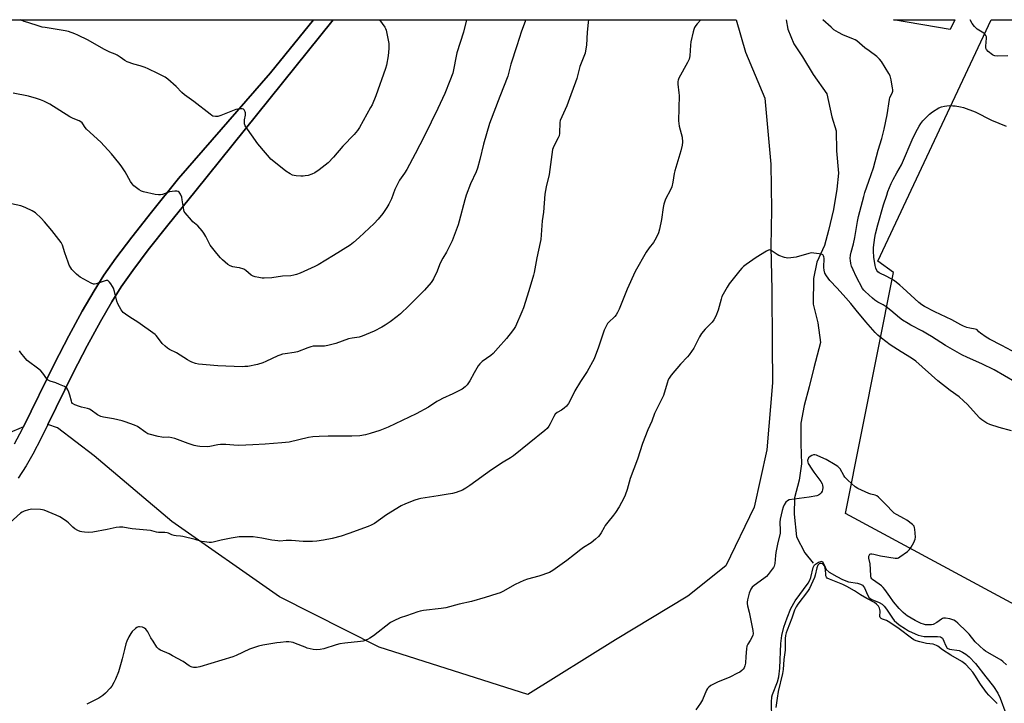
# Model space of a CAD drawing. Units: inches. Extents: x 1201771 to 1207771, y 553457 to 557457.
# Drawn here: x 1202381 to 1202912, y 557089 to 557457 of the extents above; entities that cross this region are included whole.
import ezdxf

# ---------------------------------------------------------------- set-up
doc = ezdxf.new("R2010")
doc.units = ezdxf.units.IN
doc.header["$MEASUREMENT"] = 0
for name, color, linetype in [('HYDRO-Single Line Stream', 4, 'Continuous'), ('HYDRO-Water Body', 4, 'Continuous'), ('NTRL-Farm Land', 3, 'Continuous'), ('NTRL-Pasture Land', 2, 'Continuous'), ('TRANS-Driveway', 251, 'Continuous'), ('Undefined', 1, 'Continuous')]:
    doc.layers.add(name, color=color, linetype=linetype)

msp = doc.modelspace()

# ---------------------------------------------------------------- linework, layer by layer
at = {"layer": 'HYDRO-Single Line Stream'}
msp.add_lwpolyline([(1202794.38, 557457.07), (1202795.36, 557452.11), (1202798.51, 557444.23), (1202803.21, 557437.22), (1202808.92, 557427.75), (1202816.38, 557417.22), (1202819.08, 557404.93), (1202821.35, 557397.23), (1202821.6, 557386.5), (1202822.61, 557374.43), (1202821.66, 557365.89), (1202819.84, 557354.99), (1202817.24, 557343.71), (1202815.15, 557335.62), (1202810.97, 557326.65), (1202809.13, 557317.86), (1202809, 557303.94), (1202811.44, 557293.9), (1202812.95, 557283.24), (1202809.3, 557269.65), (1202806.87, 557259.4), (1202804.06, 557249.42), (1202802.27, 557239.93), (1202802.34, 557228.69), (1202802.72, 557218.01), (1202801.49, 557209.18), (1202798.91, 557199.59), (1202798.75, 557190.82), (1202799.96, 557178.61), (1202804.53, 557169.96), (1202808.89, 557164.42)], dxfattribs=at)
at = {"layer": 'HYDRO-Water Body'}
msp.add_polyline3d([(1202786.77, 557080.66, 0), (1202786.48, 557089.48, 0), (1202786.69, 557092.46, 0), (1202786.97, 557093.71, 0), (1202789.67, 557100.45, 0), (1202790.38, 557103.16, 0), (1202790.99, 557107.87, 0), (1202791.6, 557121.25, 0), (1202792.07, 557125.41, 0), (1202793.18, 557129.89, 0), (1202794.92, 557135.02, 0), (1202797.01, 557140.02, 0), (1202799.17, 557144.11, 0), (1202806.27, 557153.65, 0), (1202807.19, 557155.25, 0), (1202807.79, 557156.73, 0), (1202808.92, 557162.05, 0), (1202809.65, 557163.47, 0), (1202811.75, 557164.94, 0), (1202813.87, 557165.49, 0), (1202814.95, 557163.61, 0), (1202815.89, 557161.09, 0), (1202817.52, 557159.55, 0), (1202821.79, 557157.19, 0), (1202824.84, 557155.69, 0), (1202828.03, 557154.47, 0), (1202832.91, 557153.6, 0), (1202834.47, 557153.19, 0), (1202835.62, 557152.59, 0), (1202836.59, 557151.24, 0), (1202838.24, 557147.31, 0), (1202839.16, 557145.83, 0), (1202840.58, 557144.87, 0), (1202844.49, 557143.26, 0), (1202846.07, 557142.43, 0), (1202847.25, 557141.28, 0), (1202848.41, 557139.71, 0), (1202851.63, 557134.82, 0), (1202852.69, 557133.64, 0), (1202855.39, 557131.26, 0), (1202858.63, 557129.02, 0), (1202860.37, 557128, 0), (1202863.9, 557126.31, 0), (1202865.63, 557125.68, 0), (1202868.82, 557124.98, 0), (1202875.96, 557124.98, 0), (1202877.51, 557124.71, 0), (1202878.6, 557124.1, 0), (1202879.46, 557122.49, 0), (1202880.23, 557120.32, 0), (1202881.13, 557118.7, 0), (1202882.39, 557118.08, 0), (1202887.7, 557117.33, 0), (1202889.5, 557116.58, 0), (1202891.3, 557115.42, 0), (1202893.06, 557113.92, 0), (1202896.45, 557110.31, 0), (1202902.03, 557103.28, 0), (1202906.07, 557098.04, 0), (1202908.43, 557094.48, 0), (1202909.7, 557091.73, 0), (1202912.74, 557083.41, 0)], dxfattribs=at)
at = {"layer": 'NTRL-Farm Land'}
for points in [[(1202702.39, 557123.23), (1202655.13, 557093.69), (1202575.04, 557119.11), (1202521.34, 557146.28), (1202463.41, 557186.92), (1202421.48, 557222.34), (1202401.8, 557237.33), (1202396.56, 557239.16), (1202410.08, 557266.93), (1202417.76, 557281.58), (1202424.9, 557294.63), (1202431.05, 557305.27), (1202436.07, 557313.26), (1202442.25, 557322.02), (1202450.66, 557333.15), (1202461.15, 557346.48), (1202475.68, 557364.51), (1202522.99, 557423.26), (1202550.28, 557457.1), (1202767.46, 557457.08), (1202772.43, 557439.64), (1202782.9, 557415), (1202786.08, 557379.39), (1202786.43, 557354.89), (1202786.16, 557334.78), (1202786.72, 557311.69), (1202786.91, 557282.26), (1202786.97, 557261.64), (1202783.92, 557225.57), (1202777.24, 557194.68), (1202761.81, 557162.93), (1202741.37, 557146.61)], [(1202885.27, 557457.07), (1202882.71, 557451.85), (1202852.25, 557457.07)]]:
    msp.add_lwpolyline(points, close=True, dxfattribs=at)
msp.add_polyline3d([(1201771.54, 557457.18, 0), (1202539.6, 557457.1, 0), (1202516.51, 557428.48, 0), (1202466.89, 557371.58, 0), (1202452.33, 557353.51, 0), (1202441.72, 557340.04, 0), (1202433.14, 557328.67, 0), (1202426.68, 557319.52, 0), (1202421.39, 557311.1, 0), (1202415.07, 557300.16, 0), (1202407.82, 557286.91, 0), (1202400.01, 557272.02, 0), (1202383.41, 557237.91, 0), (1202366.26, 557230.62, 0)], dxfattribs=at)
at = {"layer": 'NTRL-Pasture Land'}
msp.add_lwpolyline([(1203329.53, 557457.02), (1203198.21, 557176.84), (1203076.11, 557229.39), (1203006.94, 557093.79), (1202826.32, 557191.14), (1202852.19, 557321.09), (1202843.88, 557327.16), (1202904.81, 557457.06)], close=True, dxfattribs=at)
at = {"layer": 'TRANS-Driveway'}
msp.add_lwpolyline([(1202378.61, 557228.64), (1202382.89, 557236.85), (1202383.41, 557237.91), (1202400.01, 557272.02), (1202407.82, 557286.91), (1202415.07, 557300.16), (1202421.39, 557311.1), (1202426.68, 557319.52), (1202433.14, 557328.67), (1202441.72, 557340.04), (1202452.33, 557353.51), (1202466.89, 557371.58), (1202516.51, 557428.48), (1202539.6, 557457.1), (1202550.28, 557457.1), (1202522.99, 557423.26), (1202475.68, 557364.51), (1202461.15, 557346.48), (1202450.66, 557333.15), (1202442.25, 557322.02), (1202436.07, 557313.26), (1202431.05, 557305.27), (1202424.9, 557294.63), (1202417.76, 557281.58), (1202410.08, 557266.93), (1202396.56, 557239.16), (1202392.97, 557231.78), (1202388.51, 557223.22), (1202384.88, 557216.9), (1202380.46, 557210.2)], dxfattribs=at)
at = {"layer": 'Undefined'}
for points in [[(1202748.36, 557457.08, 492), (1202746.37, 557455.03, 492), (1202745.66, 557454.08, 492), (1202745.07, 557453.05, 492), (1202744.67, 557451.99, 492), (1202744.28, 557450.6, 492), (1202743.1, 557445.22, 492), (1202742.91, 557443.49, 492), (1202742.48, 557437.71, 492), (1202742.1, 557435.87, 492), (1202741.24, 557434.04, 492), (1202736.62, 557425.73, 492), (1202736.13, 557424.67, 492), (1202735.95, 557423.91, 492), (1202735.99, 557422.5, 492), (1202736.64, 557417.78, 492), (1202736.76, 557416.31, 492), (1202736.52, 557409.48, 492), (1202736.44, 557402.67, 492), (1202736.48, 557401.2, 492), (1202736.75, 557399.78, 492), (1202738.35, 557393.88, 492), (1202738.55, 557391.28, 492), (1202738.42, 557389.57, 492), (1202737.73, 557386.58, 492), (1202734.36, 557375.8, 492), (1202734.07, 557374.34, 492), (1202733.35, 557369.6, 492), (1202732.74, 557367.08, 492), (1202732.07, 557365.47, 492), (1202729.46, 557360.49, 492), (1202728.5, 557357.81, 492), (1202728.14, 557356.11, 492), (1202727.17, 557349.47, 492), (1202726.09, 557344.31, 492), (1202725.53, 557342.35, 492), (1202724.79, 557340.45, 492), (1202723.65, 557338.41, 492), (1202722.86, 557337.19, 492), (1202720.56, 557334.25, 492), (1202718.91, 557331.91, 492), (1202713.07, 557321.52, 492), (1202708.65, 557312.05, 492), (1202704.37, 557301.32, 492), (1202703.51, 557299.44, 492), (1202702.73, 557298.21, 492), (1202702.02, 557297.3, 492), (1202698.64, 557294.14, 492), (1202698.09, 557293.48, 492), (1202697.51, 557292.5, 492), (1202696.33, 557289.87, 492), (1202693.17, 557280.28, 492), (1202691.7, 557276.43, 492), (1202690.91, 557274.59, 492), (1202687.14, 557267.72, 492), (1202683.64, 557262.26, 492), (1202680.59, 557257.31, 492), (1202678.37, 557252.74, 492), (1202677.06, 557250.45, 492), (1202676.03, 557249.04, 492), (1202674.7, 557247.86, 492), (1202673.26, 557246.81, 492), (1202670.94, 557245.52, 492), (1202669.9, 557244.64, 492), (1202669.14, 557243.44, 492), (1202667.21, 557239.5, 492), (1202666.49, 557238.23, 492), (1202665.64, 557237.06, 492), (1202664.36, 557235.89, 492), (1202647.43, 557222.28, 492), (1202645.81, 557221.18, 492), (1202641.87, 557218.76, 492), (1202635.65, 557214.66, 492), (1202623.95, 557206.19, 492), (1202621.77, 557204.78, 492), (1202619.99, 557203.82, 492), (1202616.63, 557202.55, 492), (1202614.63, 557201.99, 492), (1202611.12, 557201.36, 492), (1202606.93, 557200.78, 492), (1202597.47, 557199.2, 492), (1202596.01, 557198.91, 492), (1202594.3, 557198.39, 492), (1202589.25, 557196.37, 492), (1202586.88, 557195.25, 492), (1202579, 557190.54, 492), (1202572.48, 557185.87, 492), (1202570.7, 557184.86, 492), (1202569.11, 557184.12, 492), (1202558.76, 557180.35, 492), (1202554.54, 557178.98, 492), (1202549.7, 557177.81, 492), (1202545.15, 557176.87, 492), (1202541.44, 557176.33, 492), (1202539.14, 557176.1, 492), (1202534.06, 557176.13, 492), (1202527.84, 557176.73, 492), (1202524.94, 557176.67, 492), (1202521.59, 557176.37, 492), (1202520.43, 557176.39, 492), (1202517.21, 557176.76, 492), (1202511.84, 557177.83, 492), (1202507.12, 557178.54, 492), (1202505.37, 557178.66, 492), (1202501.56, 557178.71, 492), (1202499.55, 557178.57, 492), (1202495.3, 557177.98, 492), (1202489.93, 557176.88, 492), (1202485.57, 557175.72, 492), (1202484.69, 557175.59, 492), (1202483.52, 557175.62, 492), (1202480.85, 557175.91, 492), (1202479.38, 557176.16, 492), (1202475.99, 557177.17, 492), (1202469.23, 557178.82, 492), (1202468.08, 557178.98, 492), (1202465.75, 557179.15, 492), (1202464.65, 557179.34, 492), (1202463.36, 557179.75, 492), (1202461.55, 557180.65, 492), (1202460.74, 557180.86, 492), (1202459.6, 557180.94, 492), (1202456.19, 557180.96, 492), (1202455.09, 557181.2, 492), (1202452.64, 557181.94, 492), (1202451.78, 557182.11, 492), (1202442.03, 557183.01, 492), (1202439.79, 557183.3, 492), (1202436.89, 557183.8, 492), (1202435.14, 557183.77, 492), (1202433.4, 557183.6, 492), (1202428.54, 557182.62, 492), (1202420.74, 557181.22, 492), (1202418.19, 557180.98, 492), (1202416.18, 557181.11, 492), (1202414.75, 557181.3, 492), (1202413.92, 557181.52, 492), (1202412.59, 557182.12, 492), (1202411.05, 557182.96, 492), (1202409.91, 557183.84, 492), (1202407.66, 557186.13, 492), (1202406.8, 557186.9, 492), (1202404.88, 557188.22, 492), (1202402.91, 557189.44, 492), (1202400.93, 557190.35, 492), (1202394.56, 557192.99, 492), (1202393.71, 557193.24, 492), (1202392.58, 557193.38, 492), (1202387.95, 557193.45, 492), (1202386.15, 557193.18, 492), (1202383.74, 557192.43, 492), (1202382.73, 557191.99, 492), (1202381.78, 557191.33, 492), (1202374.16, 557184.58, 492)], [(1202653.92, 557457.09, 496), (1202653.68, 557456.16, 496), (1202651.85, 557450.97, 496), (1202649.29, 557443.11, 496), (1202645.94, 557433.22, 496), (1202644.33, 557426.73, 496), (1202640.02, 557415.8, 496), (1202634.49, 557401.21, 496), (1202631.23, 557390.12, 496), (1202629.37, 557381.94, 496), (1202628, 557377.19, 496), (1202627.32, 557375.29, 496), (1202624.23, 557368.71, 496), (1202622.01, 557362.68, 496), (1202621.27, 557360.16, 496), (1202618.26, 557348.67, 496), (1202617.65, 557346.68, 496), (1202614.4, 557338.03, 496), (1202611.36, 557331.98, 496), (1202609.37, 557328.71, 496), (1202608.17, 557326.42, 496), (1202607.59, 557325.1, 496), (1202606.36, 557321.8, 496), (1202604.32, 557317.62, 496), (1202603.76, 557316.61, 496), (1202603.1, 557315.67, 496), (1202599.49, 557311.48, 496), (1202591.04, 557303.11, 496), (1202586.5, 557298.75, 496), (1202584.77, 557297.23, 496), (1202581.06, 557294.43, 496), (1202578.35, 557292.59, 496), (1202576.59, 557291.5, 496), (1202572.44, 557289.39, 496), (1202565.96, 557286.73, 496), (1202564.22, 557286.23, 496), (1202560.43, 557285.67, 496), (1202558.61, 557285.26, 496), (1202551.68, 557282.75, 496), (1202547.34, 557281.61, 496), (1202545.62, 557281.35, 496), (1202540.91, 557281.38, 496), (1202539.56, 557281.27, 496), (1202538.2, 557280.94, 496), (1202536.59, 557280.43, 496), (1202531.05, 557278.32, 496), (1202529.35, 557277.98, 496), (1202524.43, 557277.27, 496), (1202523, 557276.98, 496), (1202521.62, 557276.56, 496), (1202520.54, 557276.14, 496), (1202514.01, 557273, 496), (1202512.46, 557272.36, 496), (1202509.51, 557271.49, 496), (1202504.34, 557270.46, 496), (1202502.65, 557270.3, 496), (1202501.21, 557270.28, 496), (1202488.06, 557270.68, 496), (1202477.77, 557271.67, 496), (1202476.15, 557272.02, 496), (1202474.08, 557272.79, 496), (1202473.07, 557273.26, 496), (1202471.83, 557273.96, 496), (1202465.76, 557277.79, 496), (1202462.02, 557279.62, 496), (1202461.03, 557280.22, 496), (1202459.66, 557281.37, 496), (1202458.16, 557282.83, 496), (1202455.62, 557286.2, 496), (1202454.9, 557287.03, 496), (1202454.3, 557287.56, 496), (1202444.93, 557294.31, 496), (1202440.71, 557296.89, 496), (1202438.31, 557298.58, 496), (1202437.18, 557299.49, 496), (1202436.61, 557300.14, 496), (1202436.1, 557300.86, 496), (1202434.15, 557304.13, 496), (1202433.67, 557305.53, 496), (1202432.46, 557310.77, 496), (1202431.95, 557312.48, 496), (1202431.41, 557313.48, 496), (1202430.47, 557314.93, 496), (1202429.81, 557315.85, 496), (1202429.28, 557316.42, 496), (1202428.88, 557316.66, 496), (1202428.65, 557316.71, 496), (1202427.87, 557316.64, 496), (1202422.55, 557314.87, 496), (1202421.73, 557314.72, 496), (1202421.2, 557314.76, 496), (1202419.9, 557315.29, 496), (1202413.98, 557318.57, 496), (1202413, 557319.2, 496), (1202411.92, 557320.15, 496), (1202409.49, 557322.63, 496), (1202408.85, 557323.52, 496), (1202408.05, 557324.94, 496), (1202407.39, 557326.56, 496), (1202405.59, 557331.58, 496), (1202404.38, 557335.73, 496), (1202403.7, 557337.11, 496), (1202398.73, 557343.59, 496), (1202394.76, 557348.27, 496), (1202392.98, 557350.19, 496), (1202389.84, 557353.17, 496), (1202388.11, 557354.21, 496), (1202384.71, 557355.9, 496), (1202383.38, 557356.47, 496), (1202381.98, 557356.87, 496), (1202376.87, 557358.07, 496)], [(1202622.2, 557457.09, 498), (1202622.19, 557457.03, 498), (1202620.47, 557450.45, 498), (1202617, 557439.41, 498), (1202614.68, 557428.37, 498), (1202613.22, 557424.25, 498), (1202610.44, 557417.46, 498), (1202606.68, 557409.42, 498), (1202599.42, 557394.68, 498), (1202594.48, 557384.87, 498), (1202589.96, 557376.51, 498), (1202588.74, 557374.51, 498), (1202586.1, 557370.67, 498), (1202584.26, 557367.24, 498), (1202583.51, 557365.64, 498), (1202581.64, 557360.67, 498), (1202580.23, 557357.79, 498), (1202579.25, 557355.99, 498), (1202577.09, 557352.81, 498), (1202574.5, 557349.7, 498), (1202572.46, 557347.4, 498), (1202564.32, 557339.78, 498), (1202561.25, 557337.15, 498), (1202559.38, 557335.79, 498), (1202550.54, 557330.2, 498), (1202542.18, 557325.22, 498), (1202540.36, 557324.23, 498), (1202532.52, 557320.73, 498), (1202530.43, 557319.89, 498), (1202529.11, 557319.49, 498), (1202527.46, 557319.22, 498), (1202523.06, 557318.96, 498), (1202517.19, 557318.22, 498), (1202513.17, 557317.9, 498), (1202512, 557317.99, 498), (1202510.25, 557318.28, 498), (1202508.21, 557318.65, 498), (1202507.09, 557318.96, 498), (1202506.11, 557319.53, 498), (1202503.26, 557322, 498), (1202502.08, 557322.77, 498), (1202499.84, 557323.45, 498), (1202498.39, 557323.74, 498), (1202496.25, 557324.04, 498), (1202494.75, 557324.52, 498), (1202493.54, 557325.35, 498), (1202490.6, 557327.9, 498), (1202489.56, 557328.96, 498), (1202487.61, 557331.19, 498), (1202484, 557335.79, 498), (1202483.42, 557336.8, 498), (1202481.62, 557340.47, 498), (1202480.57, 557342.22, 498), (1202479.74, 557343.42, 498), (1202477.39, 557346.08, 498), (1202474.7, 557348.33, 498), (1202473.85, 557349.14, 498), (1202470.43, 557353.16, 498), (1202469.99, 557353.89, 498), (1202469.73, 557354.7, 498), (1202468.96, 557360.21, 498), (1202468.65, 557361.64, 498), (1202467.95, 557363.22, 498), (1202467.2, 557364.36, 498), (1202466.82, 557364.68, 498), (1202466.09, 557364.87, 498), (1202464.99, 557364.87, 498), (1202463.56, 557364.72, 498), (1202462.15, 557364.38, 498), (1202458.26, 557363.04, 498), (1202457.21, 557362.85, 498), (1202456.15, 557362.79, 498), (1202454.42, 557363.04, 498), (1202448.07, 557364.39, 498), (1202446.97, 557364.75, 498), (1202445.73, 557365.52, 498), (1202442.92, 557367.69, 498), (1202441.89, 557368.72, 498), (1202441.11, 557369.97, 498), (1202438.21, 557375.16, 498), (1202436.05, 557378.47, 498), (1202434.82, 557380.09, 498), (1202430.78, 557384.86, 498), (1202425.03, 557391.21, 498), (1202417.39, 557398.26, 498), (1202416.67, 557399.16, 498), (1202415.45, 557401.05, 498), (1202414.94, 557401.66, 498), (1202414.37, 557402.19, 498), (1202413.34, 557402.73, 498), (1202410.1, 557404.03, 498), (1202408.28, 557404.86, 498), (1202397.58, 557411.61, 498), (1202394.41, 557413.25, 498), (1202392.55, 557414.09, 498), (1202390.42, 557414.81, 498), (1202386.15, 557415.95, 498), (1202377.87, 557417.52, 498)], [(1202687.93, 557457.09, 494), (1202687.71, 557455.61, 494), (1202687.19, 557450.53, 494), (1202686.79, 557443.44, 494), (1202686.5, 557441.44, 494), (1202686.05, 557439.2, 494), (1202683.27, 557431.94, 494), (1202681.51, 557425.43, 494), (1202680.88, 557423.5, 494), (1202678.32, 557416.74, 494), (1202676.22, 557410.87, 494), (1202672.7, 557402.89, 494), (1202672.48, 557401.77, 494), (1202672.22, 557396.09, 494), (1202672.01, 557394.64, 494), (1202671.58, 557393.58, 494), (1202669.38, 557389.47, 494), (1202668.82, 557388.16, 494), (1202668.57, 557387.34, 494), (1202666.71, 557373.81, 494), (1202665.15, 557367.14, 494), (1202664.4, 557363.19, 494), (1202663.56, 557353.54, 494), (1202662.88, 557348.78, 494), (1202662.11, 557338.83, 494), (1202661.9, 557337.1, 494), (1202660.01, 557328.97, 494), (1202658.52, 557321.04, 494), (1202658.18, 557319.61, 494), (1202655.73, 557311.19, 494), (1202652.8, 557302.03, 494), (1202651.99, 557299.8, 494), (1202648.49, 557291.99, 494), (1202647.83, 557290.81, 494), (1202646.97, 557289.6, 494), (1202643.66, 557285.42, 494), (1202639.25, 557280.39, 494), (1202636.47, 557277.42, 494), (1202635.17, 557276.31, 494), (1202630.55, 557273.01, 494), (1202629.3, 557271.86, 494), (1202628.48, 557270.68, 494), (1202626.2, 557266.96, 494), (1202623.97, 557262.64, 494), (1202622.45, 557260.5, 494), (1202621.48, 557259.48, 494), (1202619.75, 557258.18, 494), (1202616.63, 557256.49, 494), (1202614.77, 557255.58, 494), (1202609.14, 557253.11, 494), (1202607.6, 557252.32, 494), (1202606.13, 557251.44, 494), (1202601.66, 557248.45, 494), (1202595.02, 557244.85, 494), (1202579.88, 557237.62, 494), (1202575.43, 557235.95, 494), (1202570.18, 557234.21, 494), (1202567.71, 557233.55, 494), (1202564.57, 557233.11, 494), (1202560.29, 557232.92, 494), (1202547.66, 557232.9, 494), (1202542.65, 557232.71, 494), (1202539.31, 557232.41, 494), (1202537.03, 557232.09, 494), (1202526.62, 557229.69, 494), (1202522.63, 557229.23, 494), (1202513.58, 557228.55, 494), (1202507, 557228.16, 494), (1202499.39, 557227.83, 494), (1202496.79, 557227.92, 494), (1202492.42, 557228.31, 494), (1202489.51, 557228.29, 494), (1202488.07, 557228.14, 494), (1202483.78, 557227.28, 494), (1202482.31, 557227.15, 494), (1202478.51, 557227.29, 494), (1202477.08, 557227.52, 494), (1202475.39, 557227.9, 494), (1202472.14, 557228.88, 494), (1202464.99, 557231.51, 494), (1202463.33, 557232.03, 494), (1202461.74, 557232.22, 494), (1202458.8, 557232.19, 494), (1202457.92, 557232.26, 494), (1202455.93, 557232.67, 494), (1202451.13, 557233.86, 494), (1202450.33, 557234.19, 494), (1202449.33, 557234.8, 494), (1202444.76, 557238.02, 494), (1202443.18, 557238.77, 494), (1202438.23, 557240.64, 494), (1202436.57, 557241.16, 494), (1202431.83, 557242.21, 494), (1202426.51, 557243.04, 494), (1202425, 557243.43, 494), (1202424.28, 557243.76, 494), (1202423.33, 557244.35, 494), (1202419.86, 557246.89, 494), (1202418.88, 557247.47, 494), (1202417.8, 557247.82, 494), (1202414.65, 557248.43, 494), (1202413.52, 557248.74, 494), (1202411.05, 557249.79, 494), (1202409.84, 557250.53, 494), (1202409.5, 557250.94, 494), (1202409.18, 557251.72, 494), (1202408.4, 557254.9, 494), (1202407.85, 557256.55, 494), (1202407.29, 557257.86, 494), (1202406.7, 557258.77, 494), (1202406.27, 557259.12, 494), (1202405.51, 557259.54, 494), (1202402.76, 557260.73, 494), (1202400.82, 557261.51, 494), (1202397.73, 557262.48, 494), (1202396.72, 557262.98, 494), (1202395.94, 557263.79, 494), (1202393.8, 557266.86, 494), (1202392.79, 557268.07, 494), (1202391.66, 557269, 494), (1202385.41, 557273.53, 494), (1202384.22, 557274.79, 494), (1202381.87, 557277.76, 494), (1202381.26, 557278.75, 494)], [(1202575.28, 557457.1, 500), (1202575.29, 557457.08, 500), (1202578.05, 557453.21, 500), (1202578.48, 557452.44, 500), (1202578.76, 557451.62, 500), (1202579.98, 557446.17, 500), (1202580.27, 557444.44, 500), (1202580.27, 557441.59, 500), (1202579.91, 557437.66, 500), (1202578.97, 557432.66, 500), (1202578.53, 557430.94, 500), (1202573.29, 557416.25, 500), (1202571.23, 557411.4, 500), (1202570.48, 557409.81, 500), (1202564.42, 557399.08, 500), (1202563.31, 557397.5, 500), (1202561.52, 557395.29, 500), (1202555.41, 557389.13, 500), (1202550.44, 557383.13, 500), (1202547.57, 557380.14, 500), (1202546.04, 557378.77, 500), (1202542.82, 557376.24, 500), (1202540.37, 557374.72, 500), (1202538.86, 557373.96, 500), (1202536.82, 557373.29, 500), (1202535.19, 557372.99, 500), (1202534.09, 557372.88, 500), (1202532.94, 557372.91, 500), (1202530.34, 557373.13, 500), (1202529.19, 557373.27, 500), (1202528.36, 557373.46, 500), (1202527.07, 557374.08, 500), (1202524.85, 557375.51, 500), (1202518.28, 557380.74, 500), (1202516.71, 557382.09, 500), (1202515.91, 557382.91, 500), (1202513.87, 557385.46, 500), (1202509.64, 557390.34, 500), (1202502.93, 557400.03, 500), (1202502.51, 557401.03, 500), (1202502.42, 557401.99, 500), (1202502.53, 557403.16, 500), (1202502.97, 557405.83, 500), (1202502.99, 557406.99, 500), (1202502.87, 557407.51, 500), (1202502.55, 557408.23, 500), (1202502.26, 557408.65, 500), (1202501.9, 557408.95, 500), (1202501.19, 557409.13, 500), (1202500.38, 557409.12, 500), (1202498.97, 557408.96, 500), (1202497.86, 557408.72, 500), (1202489.78, 557405.62, 500), (1202488.11, 557405.08, 500), (1202486.78, 557405, 500), (1202485.51, 557405.25, 500), (1202484.85, 557405.61, 500), (1202483.96, 557406.24, 500), (1202475.22, 557413.05, 500), (1202470.08, 557416.78, 500), (1202468.81, 557417.94, 500), (1202465.75, 557421.26, 500), (1202461.13, 557425.21, 500), (1202459.65, 557426.16, 500), (1202455.71, 557428.24, 500), (1202450.61, 557430.73, 500), (1202449, 557431.42, 500), (1202446.3, 557432.33, 500), (1202442.82, 557433.14, 500), (1202439.28, 557434.54, 500), (1202438.05, 557435.25, 500), (1202435.56, 557437.06, 500), (1202433.82, 557438.09, 500), (1202432.78, 557438.6, 500), (1202429.86, 557439.75, 500), (1202426.65, 557441.25, 500), (1202418.2, 557446.09, 500), (1202412.61, 557448.92, 500), (1202410.99, 557449.65, 500), (1202407.62, 557450.77, 500), (1202405.92, 557451.23, 500), (1202395.13, 557452.9, 500), (1202393.49, 557453.23, 500), (1202391.85, 557453.67, 500), (1202385.73, 557455.6, 500), (1202383.8, 557456.29, 500), (1202381.74, 557457.12, 500)], [(1202917.73, 557262.1, 492), (1202906.45, 557268.55, 492), (1202899.82, 557271.82, 492), (1202892.19, 557275.2, 492), (1202889.14, 557276.74, 492), (1202880.31, 557281.76, 492), (1202872.76, 557286.58, 492), (1202870.57, 557287.88, 492), (1202867.88, 557289.39, 492), (1202861.55, 557292.66, 492), (1202860.14, 557293.48, 492), (1202857.13, 557295.42, 492), (1202855.56, 557296.55, 492), (1202850.84, 557300.5, 492), (1202848.3, 557302.52, 492), (1202846.61, 557303.57, 492), (1202843.73, 557305.08, 492), (1202842.19, 557306.17, 492), (1202840.89, 557307.23, 492), (1202837, 557310.71, 492), (1202836.26, 557311.47, 492), (1202835.61, 557312.34, 492), (1202832.15, 557318.83, 492), (1202830.48, 557322.43, 492), (1202829.65, 557324.49, 492), (1202829.25, 557325.81, 492), (1202829, 557327.48, 492), (1202828.96, 557328.6, 492), (1202829.12, 557330.26, 492), (1202829.43, 557331.93, 492), (1202830.65, 557336.48, 492), (1202831.41, 557339.82, 492), (1202832.91, 557348.46, 492), (1202833.47, 557351.18, 492), (1202836.19, 557361.88, 492), (1202836.87, 557364.12, 492), (1202839.03, 557370.12, 492), (1202841.44, 557377.33, 492), (1202843.93, 557386.98, 492), (1202846, 557393.21, 492), (1202847.25, 557398.15, 492), (1202848.77, 557405.91, 492), (1202850.03, 557414.19, 492), (1202850.34, 557415.26, 492), (1202851.46, 557417.6, 492), (1202851.82, 557418.67, 492), (1202851.84, 557419.52, 492), (1202851.75, 557420.39, 492), (1202851.03, 557424.75, 492), (1202850.71, 557426.18, 492), (1202850.39, 557426.99, 492), (1202849.66, 557428.27, 492), (1202845.82, 557434.58, 492), (1202844.78, 557436, 492), (1202843.25, 557437.37, 492), (1202839.15, 557440.33, 492), (1202836.88, 557442.11, 492), (1202832.42, 557445.82, 492), (1202831.53, 557446.39, 492), (1202830.78, 557446.77, 492), (1202824.87, 557449.07, 492), (1202822.61, 557450.3, 492), (1202820.16, 557451.78, 492), (1202818.58, 557453.07, 492), (1202814.22, 557457.07, 492)], [(1202913.9, 557437.72, 494), (1202908.3, 557437.62, 494), (1202906.87, 557437.73, 494), (1202906.34, 557437.9, 494), (1202905.61, 557438.32, 494), (1202903.29, 557440.09, 494), (1202902.33, 557441.08, 494), (1202902.07, 557441.8, 494), (1202902.06, 557442.91, 494), (1202902.41, 557447.26, 494), (1202902.35, 557448.02, 494), (1202902.08, 557448.73, 494), (1202901.56, 557449.38, 494), (1202900.91, 557449.9, 494), (1202897.38, 557452.04, 494), (1202896.72, 557452.61, 494), (1202895.94, 557453.46, 494), (1202894.68, 557455.06, 494), (1202893.48, 557457.06, 494)], [(1202918.78, 557277.34, 494), (1202910.7, 557281.68, 494), (1202903.91, 557285.15, 494), (1202902.18, 557286.2, 494), (1202899.06, 557288.32, 494), (1202898.21, 557289.04, 494), (1202897.35, 557290.06, 494), (1202896.99, 557290.3, 494), (1202896.22, 557290.53, 494), (1202893.35, 557290.96, 494), (1202891.74, 557291.45, 494), (1202889.89, 557292.14, 494), (1202888.61, 557292.78, 494), (1202883.71, 557295.51, 494), (1202874.44, 557299.79, 494), (1202868.95, 557302.63, 494), (1202867.44, 557303.54, 494), (1202865.82, 557304.77, 494), (1202857.29, 557312.78, 494), (1202855.72, 557314.15, 494), (1202853.63, 557315.82, 494), (1202852.17, 557316.81, 494), (1202848.62, 557318.83, 494), (1202844.52, 557320.82, 494), (1202843.89, 557321.3, 494), (1202843.29, 557322.17, 494), (1202842.76, 557323.42, 494), (1202842.43, 557324.78, 494), (1202841.74, 557329.24, 494), (1202841.46, 557332.42, 494), (1202841.48, 557334.44, 494), (1202842.13, 557339.88, 494), (1202842.52, 557341.88, 494), (1202843.77, 557346.65, 494), (1202846.95, 557357.49, 494), (1202848.61, 557362.69, 494), (1202849.28, 557364.59, 494), (1202850.96, 557368.88, 494), (1202852.02, 557371.17, 494), (1202854.04, 557374.77, 494), (1202856.52, 557378.93, 494), (1202857.19, 557380.22, 494), (1202862.29, 557392.56, 494), (1202864.25, 557396.57, 494), (1202866, 557399.91, 494), (1202866.91, 557401.26, 494), (1202868.09, 557402.78, 494), (1202871.57, 557406.36, 494), (1202873.19, 557407.57, 494), (1202876.67, 557409.67, 494), (1202878.04, 557410.2, 494), (1202879.75, 557410.67, 494), (1202880.92, 557410.84, 494), (1202882.4, 557410.9, 494), (1202884.16, 557410.87, 494), (1202885.54, 557410.75, 494), (1202888.32, 557410.24, 494), (1202889.97, 557409.83, 494), (1202896.25, 557407.47, 494), (1202905.12, 557403.03, 494), (1202913.03, 557399.78, 494)], [(1202915.84, 557235.79, 490), (1202909.28, 557237.47, 490), (1202904.18, 557239.1, 490), (1202902.6, 557239.85, 490), (1202899.93, 557241.61, 490), (1202899.01, 557242.31, 490), (1202898.38, 557242.91, 490), (1202892.12, 557249.9, 490), (1202890.01, 557251.92, 490), (1202887.56, 557254, 490), (1202882.8, 557257.46, 490), (1202876.16, 557262.7, 490), (1202864.36, 557273.2, 490), (1202861.94, 557274.94, 490), (1202856.32, 557278.28, 490), (1202850.37, 557282.08, 490), (1202845.71, 557285.63, 490), (1202843.89, 557287.17, 490), (1202842.3, 557288.77, 490), (1202837.33, 557294.39, 490), (1202832.13, 557300.66, 490), (1202829.26, 557304.28, 490), (1202826.59, 557307.41, 490), (1202821.93, 557312.58, 490), (1202817.93, 557316.67, 490), (1202816.07, 557319.16, 490), (1202815.24, 557320.65, 490), (1202814.8, 557322.34, 490), (1202814.69, 557323.77, 490), (1202814.8, 557328.68, 490), (1202814.7, 557329.5, 490), (1202814.55, 557329.99, 490), (1202814.3, 557330.39, 490), (1202814.12, 557330.54, 490), (1202813.38, 557330.83, 490), (1202812.24, 557331.06, 490), (1202809.26, 557331.49, 490), (1202808.09, 557331.53, 490), (1202806.64, 557331.25, 490), (1202799.75, 557329.22, 490), (1202796.96, 557328.83, 490), (1202795.28, 557328.77, 490), (1202793.57, 557329.17, 490), (1202790.49, 557330.21, 490), (1202789.47, 557330.77, 490), (1202786.32, 557332.85, 490), (1202785.82, 557333.07, 490), (1202785.25, 557333.15, 490), (1202784.48, 557332.93, 490), (1202783.73, 557332.52, 490), (1202778.21, 557329.01, 490), (1202772.83, 557325.27, 490), (1202771.41, 557324.2, 490), (1202770.59, 557323.39, 490), (1202769.46, 557322.08, 490), (1202763.64, 557314.89, 490), (1202762.54, 557313.17, 490), (1202759.8, 557308.05, 490), (1202759.34, 557306.67, 490), (1202757.82, 557300.73, 490), (1202756.44, 557297.53, 490), (1202755.41, 557295.46, 490), (1202754.52, 557294.34, 490), (1202750.67, 557290.43, 490), (1202748.81, 557288.1, 490), (1202747.75, 557286.31, 490), (1202744.58, 557280.25, 490), (1202742.12, 557276.69, 490), (1202741.17, 557275.56, 490), (1202737.5, 557271.65, 490), (1202732.48, 557265.68, 490), (1202731.36, 557264.05, 490), (1202730.7, 557262.82, 490), (1202730.4, 557262.01, 490), (1202729.27, 557257.72, 490), (1202728.27, 557254.71, 490), (1202725, 557248.3, 490), (1202723.42, 557244.99, 490), (1202721.94, 557240.89, 490), (1202719.94, 557236.26, 490), (1202717.05, 557228.97, 490), (1202714.27, 557220.47, 490), (1202710.4, 557210.1, 490), (1202708.68, 557204.11, 490), (1202707.63, 557201.01, 490), (1202706.87, 557199.43, 490), (1202704.35, 557194.79, 490), (1202702.38, 557191.66, 490), (1202701.39, 557190.29, 490), (1202698.31, 557186.53, 490), (1202696.92, 557184.67, 490), (1202696.28, 557183.7, 490), (1202694.65, 557180.69, 490), (1202694.03, 557179.74, 490), (1202693.26, 557178.89, 490), (1202691.57, 557177.32, 490), (1202689.37, 557175.46, 490), (1202685.14, 557172.81, 490), (1202683.69, 557171.82, 490), (1202680.25, 557169.14, 490), (1202676.23, 557165.82, 490), (1202668.71, 557160.52, 490), (1202667.72, 557159.88, 490), (1202666.93, 557159.48, 490), (1202661.11, 557157.36, 490), (1202655.02, 557155.77, 490), (1202653.06, 557155.16, 490), (1202648.29, 557152.96, 490), (1202641.68, 557149.24, 490), (1202640.19, 557148.49, 490), (1202638.4, 557147.83, 490), (1202632.25, 557145.92, 490), (1202624.89, 557143.85, 490), (1202618.26, 557142.4, 490), (1202610.97, 557140.42, 490), (1202608.5, 557139.99, 490), (1202598.98, 557138.87, 490), (1202597.22, 557138.58, 490), (1202595.82, 557138.16, 490), (1202589.87, 557136.04, 490), (1202586.43, 557135.01, 490), (1202582.93, 557133.42, 490), (1202581.12, 557132.43, 490), (1202571.95, 557125.32, 490), (1202570.05, 557123.98, 490), (1202568.79, 557123.32, 490), (1202566.36, 557122.51, 490), (1202564.93, 557122.24, 490), (1202556.59, 557121.42, 490), (1202553.79, 557120.98, 490), (1202551.86, 557120.53, 490), (1202545.16, 557118.28, 490), (1202543.19, 557117.94, 490), (1202541.21, 557117.76, 490), (1202539.46, 557117.97, 490), (1202536.27, 557118.72, 490), (1202535.17, 557119.11, 490), (1202530.04, 557121.22, 490), (1202528.67, 557121.71, 490), (1202527.56, 557121.97, 490), (1202526.43, 557122.09, 490), (1202525.01, 557122.06, 490), (1202521.88, 557121.78, 490), (1202519.89, 557121.49, 490), (1202512.34, 557120.27, 490), (1202510.03, 557119.69, 490), (1202505.24, 557118.09, 490), (1202497.98, 557114.7, 490), (1202496.12, 557113.97, 490), (1202478.38, 557108.61, 490), (1202476.68, 557108.21, 490), (1202475.04, 557108.25, 490), (1202474.23, 557108.4, 490), (1202473.72, 557108.58, 490), (1202472.74, 557109.15, 490), (1202469.39, 557111.4, 490), (1202463.66, 557114.6, 490), (1202461.82, 557115.55, 490), (1202457.3, 557117.56, 490), (1202456.31, 557118.12, 490), (1202455.88, 557118.48, 490), (1202455.32, 557119.15, 490), (1202453.19, 557122.36, 490), (1202452.09, 557124.13, 490), (1202450.38, 557127.51, 490), (1202449.34, 557128.8, 490), (1202448.53, 557129.51, 490), (1202447.54, 557129.95, 490), (1202445.9, 557130.21, 490), (1202445.37, 557130.18, 490), (1202444.88, 557130.05, 490), (1202444.41, 557129.82, 490), (1202443.74, 557129.33, 490), (1202441.87, 557127.57, 490), (1202441.19, 557126.64, 490), (1202440.24, 557124.81, 490), (1202439.1, 557122.41, 490), (1202438.58, 557121.04, 490), (1202437.75, 557117.89, 490), (1202436.62, 557112.94, 490), (1202436.08, 557110.96, 490), (1202434.56, 557105.93, 490), (1202432.96, 557101.9, 490), (1202432.14, 557100.07, 490), (1202431.02, 557098.24, 490), (1202430.06, 557097.11, 490), (1202427.6, 557094.5, 490), (1202426.09, 557093.16, 490), (1202424.03, 557091.7, 490), (1202417.51, 557088.56, 490)], [(1202913.12, 557109.68, 488), (1202911.25, 557111.4, 488), (1202910.34, 557112.1, 488), (1202903, 557116.34, 488), (1202901.83, 557117.08, 488), (1202900.92, 557117.77, 488), (1202896.32, 557122.05, 488), (1202893.02, 557126.19, 488), (1202891.61, 557127.68, 488), (1202886.98, 557132.18, 488), (1202885.62, 557133.25, 488), (1202884.71, 557133.82, 488), (1202883.77, 557134.17, 488), (1202882.62, 557134.4, 488), (1202880.28, 557134.73, 488), (1202879.16, 557134.74, 488), (1202878.64, 557134.6, 488), (1202878.15, 557134.34, 488), (1202875.58, 557132.46, 488), (1202873.6, 557131.46, 488), (1202872.79, 557131.24, 488), (1202871.92, 557131.17, 488), (1202869.54, 557131.28, 488), (1202868.44, 557131.53, 488), (1202867.09, 557131.99, 488), (1202864.01, 557133.48, 488), (1202859.64, 557136.1, 488), (1202858.7, 557136.77, 488), (1202857.44, 557137.83, 488), (1202855.26, 557140.06, 488), (1202852.31, 557143.65, 488), (1202850.26, 557146.42, 488), (1202847.56, 557150.3, 488), (1202846.71, 557151.32, 488), (1202845.83, 557152.18, 488), (1202844.58, 557153.2, 488), (1202841.01, 557155.7, 488), (1202840.6, 557156.07, 488), (1202840.28, 557156.5, 488), (1202840.1, 557157, 488), (1202839.96, 557157.83, 488), (1202839.62, 557164.01, 488), (1202839.03, 557167.22, 488), (1202839.01, 557168.25, 488), (1202839.23, 557168.88, 488), (1202839.56, 557169.2, 488), (1202839.99, 557169.4, 488), (1202840.52, 557169.44, 488), (1202841.67, 557169.26, 488), (1202845.27, 557168.44, 488), (1202853.23, 557167.11, 488), (1202854.35, 557167.14, 488), (1202854.87, 557167.33, 488), (1202855.62, 557167.77, 488), (1202859.72, 557170.76, 488), (1202860.83, 557171.73, 488), (1202861.81, 557173.1, 488), (1202863.18, 557175.59, 488), (1202863.91, 557177.41, 488), (1202864.08, 557178.52, 488), (1202863.75, 557182.67, 488), (1202863.62, 557183.54, 488), (1202863.34, 557184.32, 488), (1202863.03, 557184.75, 488), (1202862.43, 557185.32, 488), (1202859.46, 557187.57, 488), (1202858.2, 557188.31, 488), (1202853.8, 557190.65, 488), (1202852.58, 557191.45, 488), (1202851.5, 557192.46, 488), (1202848.59, 557195.45, 488), (1202845.86, 557198.36, 488), (1202844.18, 557199.95, 488), (1202843.29, 557200.66, 488), (1202842.36, 557201.11, 488), (1202840.06, 557201.54, 488), (1202838.97, 557201.92, 488), (1202833.11, 557204.62, 488), (1202831.61, 557205.49, 488), (1202827.73, 557209.06, 488), (1202826.08, 557210.72, 488), (1202825.43, 557211.67, 488), (1202823.45, 557215.21, 488), (1202822.93, 557215.87, 488), (1202822.28, 557216.44, 488), (1202820.79, 557217.41, 488), (1202815.91, 557220.28, 488), (1202811.56, 557222.34, 488), (1202810.72, 557222.63, 488), (1202809.9, 557222.76, 488), (1202809.09, 557222.74, 488), (1202808.32, 557222.47, 488), (1202807.36, 557221.85, 488), (1202806.51, 557221.11, 488), (1202806.19, 557220.69, 488), (1202806.01, 557220.23, 488), (1202805.98, 557219.72, 488), (1202806.08, 557218.92, 488), (1202806.32, 557218.11, 488), (1202806.57, 557217.58, 488), (1202807.83, 557215.57, 488), (1202809.34, 557213.37, 488), (1202813.06, 557208.43, 488), (1202813.81, 557207.22, 488), (1202814.05, 557206.48, 488), (1202814.15, 557205.12, 488), (1202814.07, 557204.02, 488), (1202813.81, 557203.17, 488), (1202813.19, 557202.29, 488), (1202812.42, 557201.51, 488), (1202811.77, 557201.05, 488), (1202810.96, 557200.74, 488), (1202806.83, 557199.99, 488), (1202796.06, 557198.48, 488), (1202795.04, 557198.1, 488), (1202794.3, 557197.32, 488), (1202793.41, 557195.85, 488), (1202792.81, 557194.54, 488), (1202792.33, 557192.86, 488), (1202791.19, 557188.08, 488), (1202791.04, 557186.59, 488), (1202791.21, 557182.01, 488), (1202791.14, 557180.58, 488), (1202789.74, 557174.72, 488), (1202788.85, 557170.23, 488), (1202788.61, 557168.5, 488), (1202788.33, 557164.32, 488), (1202788.18, 557163.5, 488), (1202787.96, 557162.82, 488), (1202787.57, 557162.1, 488), (1202786.89, 557161.15, 488), (1202784.69, 557158.38, 488), (1202783.72, 557157.29, 488), (1202782.32, 557156.17, 488), (1202777.22, 557152.49, 488), (1202776.1, 557151.52, 488), (1202775.29, 557150.36, 488), (1202774.4, 557148.23, 488), (1202774.04, 557146.85, 488), (1202773.58, 557144.61, 488), (1202773.42, 557143.49, 488), (1202773.41, 557142.64, 488), (1202773.59, 557141.48, 488), (1202774.38, 557137.99, 488), (1202776.36, 557128.15, 488), (1202776.56, 557126.44, 488), (1202776.4, 557125.62, 488), (1202776.06, 557124.83, 488), (1202774.92, 557122.75, 488), (1202773.68, 557120.73, 488), (1202773.22, 557119.68, 488), (1202772.97, 557118.27, 488), (1202772.59, 557114.21, 488), (1202772.48, 557110.55, 488), (1202772.2, 557109.16, 488), (1202771.81, 557108.11, 488), (1202771.19, 557107.28, 488), (1202770.43, 557106.55, 488), (1202769.39, 557105.81, 488), (1202768.17, 557105.1, 488), (1202764.09, 557102.99, 488), (1202757.38, 557100.38, 488), (1202753.8, 557098.48, 488), (1202752.65, 557097.67, 488), (1202752, 557096.88, 488), (1202751.46, 557095.97, 488), (1202749.29, 557090.87, 488), (1202748.26, 557089.11, 488), (1202745.77, 557085.47, 488)], [(1202908.17, 557088.88, 486), (1202903.67, 557093.32, 486), (1202902.3, 557094.78, 486), (1202899.11, 557099.35, 486), (1202896.12, 557104.06, 486), (1202894.95, 557105.74, 486), (1202893.45, 557107.57, 486), (1202891.16, 557109.9, 486), (1202889.04, 557111.5, 486), (1202883.12, 557114.89, 486), (1202878.7, 557117.81, 486), (1202876.14, 557119.7, 486), (1202875.43, 557120.09, 486), (1202873.68, 557120.72, 486), (1202869.96, 557121.22, 486), (1202866.38, 557122.04, 486), (1202864.54, 557122.56, 486), (1202863.12, 557123.16, 486), (1202861.91, 557123.97, 486), (1202855.27, 557129.09, 486), (1202850.32, 557132.5, 486), (1202848.52, 557133.54, 486), (1202846.3, 557134.34, 486), (1202845.56, 557134.7, 486), (1202845.12, 557135.14, 486), (1202844.96, 557135.75, 486), (1202845.14, 557138.56, 486), (1202844.97, 557139.54, 486), (1202844.65, 557140.28, 486), (1202844.09, 557141.24, 486), (1202843.61, 557141.9, 486), (1202843.11, 557142.42, 486), (1202842.02, 557143.18, 486), (1202837.91, 557145.33, 486), (1202834.49, 557147.43, 486), (1202831.19, 557149.59, 486), (1202827.11, 557151.88, 486), (1202824.97, 557152.88, 486), (1202817.84, 557155.77, 486), (1202816.59, 557156.42, 486), (1202816.12, 557156.91, 486), (1202815.85, 557157.54, 486), (1202815.73, 557158.39, 486), (1202815.62, 557160.78, 486), (1202815.46, 557161.68, 486), (1202815.21, 557162.54, 486), (1202814.84, 557163.25, 486), (1202814.35, 557163.85, 486), (1202813.95, 557164.12, 486), (1202813.48, 557164.25, 486), (1202812.98, 557164.25, 486), (1202812.24, 557164.04, 486), (1202811.83, 557163.76, 486), (1202811.52, 557163.34, 486), (1202811.01, 557161.98, 486), (1202810.11, 557158.06, 486), (1202809.72, 557156.75, 486), (1202807, 557150.83, 486), (1202805.89, 557149.13, 486), (1202800.67, 557142.36, 486), (1202799.77, 557140.89, 486), (1202798.98, 557139.08, 486), (1202797.53, 557134.75, 486), (1202794.86, 557128.3, 486), (1202794.38, 557126.92, 486), (1202794.08, 557125.52, 486), (1202793.89, 557123.81, 486), (1202793.9, 557117.51, 486), (1202793.17, 557112.5, 486), (1202792.87, 557107.13, 486), (1202792.46, 557105.03, 486), (1202790.16, 557095.31, 486), (1202789.54, 557091.67, 486), (1202788.83, 557086.64, 486)]]:
    msp.add_polyline3d(points, dxfattribs=at)

doc.saveas('drawing.dxf')
